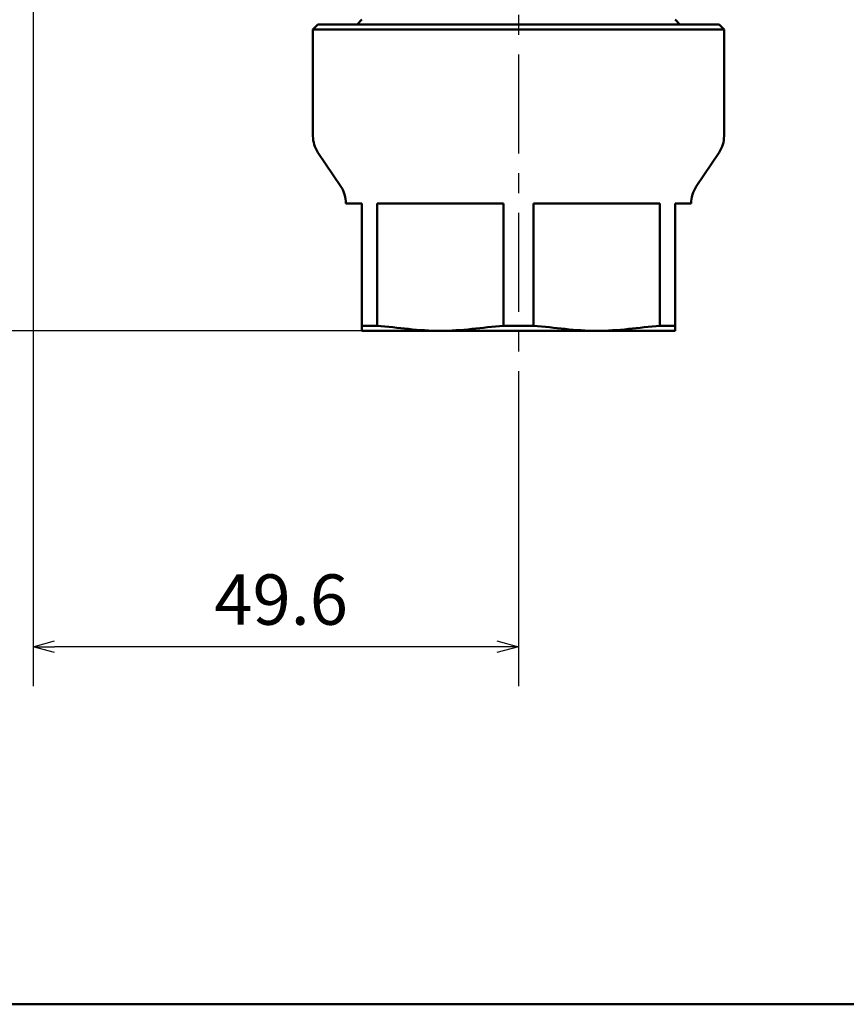
# Model space of a CAD drawing. Units: millimetres. Extents: x 0 to 754, y -1 to 512.
# Drawn here: x 385 to 470, y 11 to 111 of the extents above; entities that cross this region are included whole.
import ezdxf

# ---------------------------------------------------------------- set-up
doc = ezdxf.new("R2010")
doc.units = ezdxf.units.MM
doc.header["$LTSCALE"] = 0.318594
doc.linetypes.add('CENTER', pattern=[50.8, 31.75, -6.35, 6.35, -6.35])
for name, color, linetype in [('NoLayerName_001', 7, 'Continuous'), ('NoLayerName_002', 7, 'Continuous'), ('NoLayerName_005', 7, 'Continuous'), ('NoLayerName_013', 7, 'Continuous')]:
    doc.layers.add(name, color=color, linetype=linetype)
doc.styles.get("Standard").update_dxf_attribs({"font": 'txt', "bigfont": 'extfont2'})
doc.dimstyles.get("Standard").update_dxf_attribs({"dimtxt": 2.5, "dimasz": 2.5, "dimexe": 1.25, "dimexo": 0.625, "dimtad": 1, "dimzin": 0, "dimdsep": 46, "dimtxsty": 'Standard', "dimcen": 2.5, "dimadec": 0, "dimazin": 0, "dimtfac": 0.75, "dimtmove": 0, "dimatfit": 3, "dimfxl": 1, "dimarcsym": 0})

# ---------------------------------------------------------------- blocks, each defined once
blk = doc.blocks.new('_OPEN30')
at = {"color": 0, "linetype": 'ByBlock', "lineweight": -2}
for p, q in [((-1, 0.267949), (0, 0)), ((0, 0), (-1, -0.267949)), ((0, 0), (-1, 0))]:
    blk.add_line(p, q, dxfattribs=at)
blk = doc.blocks.new('*D43')
at = {"layer": 'Defpoints', "color": 0}
for p in [(336.63, 266.7), (406.36, 266.7), (420.36, 79.4)]:
    blk.add_point(p, dxfattribs=at)
at = {"layer": 'NoLayerName_001', "color": 0, "linetype": 'Continuous', "lineweight": 25}
for p, q in [((406.36, 266.7), (331.89, 266.7)), ((336.63, 81.99), (336.63, 264.11)), ((420.36, 79.4), (331.89, 79.4))]:
    blk.add_line(p, q, dxfattribs=at)
at = {"layer": 'NoLayerName_001', "color": 0, "lineweight": 25, "xscale": 2.586206896551724, "yscale": 2.586206896551724, "zscale": 2.586206896551724}
for p, rotation in [((336.63, 266.7), 90), ((336.63, 79.4), 270)]:
    blk.add_blockref('_OPEN30', p, dxfattribs=dict(at, rotation=rotation))
at = {"layer": 'NoLayerName_001', "color": 0, "lineweight": 25, "insert": (331.83, 173.05), "char_height": 6.034, "attachment_point": 5, "rotation": 90}
blk.add_mtext('187.3', dxfattribs=at)
blk = doc.blocks.new('*D44')
at = {"layer": 'Defpoints', "color": 0}
for p in [(386.76, 141.95), (436.36, 74.47), (386.76, 47.12)]:
    blk.add_point(p, dxfattribs=at)
at = {"layer": 'NoLayerName_001', "color": 0, "linetype": 'Continuous', "lineweight": 25}
for p, q in [((386.76, 141.95), (386.76, 43.08)), ((436.36, 74.47), (436.36, 43.08)), ((434.15, 47.12), (388.96, 47.12))]:
    blk.add_line(p, q, dxfattribs=at)
at = {"layer": 'NoLayerName_001', "color": 0, "lineweight": 25, "xscale": 2.205882352941176, "yscale": 2.205882352941176, "zscale": 2.205882352941176}
for p, rotation in [((386.76, 47.12), 180), ((436.36, 47.12), 360)]:
    blk.add_blockref('_OPEN30', p, dxfattribs=dict(at, rotation=rotation))
at = {"layer": 'NoLayerName_001', "color": 0, "lineweight": 25, "insert": (412.11, 51.27), "char_height": 5.147, "attachment_point": 5}
blk.add_mtext('49.6', dxfattribs=at)
blk = doc.blocks.new('JZB_0001')
at = {"layer": 'NoLayerName_001', "color": 6, "linetype": 'Continuous', "lineweight": 50}
blk.add_line((406.151, 6.583), (122.426, 6.583), dxfattribs=at)

msp = doc.modelspace()

# ---------------------------------------------------------------- linework, layer by layer
at = {"layer": 'NoLayerName_001', "color": 3, "linetype": 'Continuous', "lineweight": 50}
for p, q in [((415.86, 110.7), (456.86, 110.7)), ((418.2, 94.16), (415.86, 97.64)), ((454.51, 94.16), (456.85, 97.64)), ((420.36, 79.4), (420.36, 92.4)), ((421.9, 79.91), (421.9, 92.4)), ((434.81, 79.91), (434.81, 92.4)), ((437.9, 79.91), (437.9, 92.4)), ((450.81, 79.91), (450.81, 92.4)), ((452.36, 79.4), (452.36, 92.4))]:
    msp.add_line(p, q, dxfattribs=at)
for centre, start, end in [((415.71, 92.49), 358.3217, 33.8221), ((457.01, 92.49), 146.1779, 181.679)]:
    msp.add_arc(centre, 3, start, end, dxfattribs=at)
for points in [[(421.9, 79.91), (424.05, 79.74), (428.36, 79.06), (432.66, 79.74), (434.81, 79.91)], [(450.81, 79.91), (448.66, 79.74), (444.36, 79.06), (440.05, 79.74), (437.9, 79.91)]]:
    msp.add_open_spline(points, degree=3, dxfattribs=at)
at = {"layer": 'NoLayerName_002', "color": 4, "linetype": 'Continuous', "lineweight": 50}
for p, q in [((419.86, 110.7), (420.36, 111.2)), ((452.36, 111.2), (452.85, 110.7))]:
    msp.add_line(p, q, dxfattribs=at)
at = {"layer": 'NoLayerName_005', "color": 3, "linetype": 'Continuous', "lineweight": 50}
for p, q in [((415.36, 110.2), (415.86, 110.7)), ((457.36, 110.2), (456.86, 110.7)), ((415.36, 99.31), (415.36, 110.2)), ((415.36, 110.2), (436.36, 110.2)), ((457.36, 110.2), (436.36, 110.2)), ((457.36, 99.31), (457.36, 110.2)), ((420.36, 92.4), (418.71, 92.4)), ((434.81, 92.4), (421.9, 92.4)), ((437.9, 92.4), (450.81, 92.4)), ((452.36, 92.4), (454.01, 92.4)), ((420.36, 79.91), (421.9, 79.91)), ((434.81, 79.91), (437.9, 79.91)), ((452.36, 79.91), (450.81, 79.91)), ((420.36, 79.4), (452.36, 79.4))]:
    msp.add_line(p, q, dxfattribs=at)
for centre, start, end in [((418.36, 99.31), 180, 213.8221), ((454.36, 99.31), 326.1779, 360)]:
    msp.add_arc(centre, 3, start, end, dxfattribs=at)
at = {"layer": 'NoLayerName_013', "color": 6, "linetype": 'CENTER', "lineweight": 25}
msp.add_line((436.36, 204.75), (436.36, 74.37), dxfattribs=at)

# ---------------------------------------------------------------- block references
at = {"layer": 'NoLayerName_001', "xscale": 1.724137931034483, "yscale": 1.724137931034483, "zscale": 1.724137931034483}
msp.add_blockref('JZB_0001', (1.98, -0.77), dxfattribs=at)

# ---------------------------------------------------------------- dimensions: what is measured, and where the dimension line sits
at = {"layer": 'NoLayerName_001', "color": 7, "linetype": 'Continuous', "lineweight": 25}
for base, p1, p2, angle, override, picture, middle in [((336.63, 266.7), (420.36, 79.4), (406.36, 266.7), 90, {"dimtxt": 6.034483, "dimasz": 2.586207, "dimexe": 4.741379, "dimexo": 0, "dimgap": 1.724138, "dimdec": 1, "dimzin": 8, "dimblk": 'OPEN30', "dimclrd": 0, "dimclre": 0, "dimclrt": 0, "dimtp": 0, "dimtm": 0, "dimlwd": 25, "dimlwe": 25}, '*D43', (336.63, 173.05)), ((386.76, 47.12), (436.36, 74.47), (386.76, 141.95), 180, {"dimtxt": 5.147059, "dimasz": 2.205882, "dimexe": 4.044118, "dimexo": 0, "dimgap": 1.470588, "dimdec": 1, "dimzin": 8, "dimblk": 'OPEN30', "dimclrd": 0, "dimclre": 0, "dimclrt": 0, "dimtp": 0, "dimtm": 0, "dimlwd": 25, "dimlwe": 25}, '*D44', (412.11, 47.12))]:
    dim = msp.add_linear_dim(base=base, p1=p1, p2=p2, angle=angle, dimstyle='Standard', override=override, dxfattribs=at)
    dim.commit()
    dim.dimension.update_dxf_attribs({"geometry": picture, "text_midpoint": middle, "dimtype": 160})

doc.saveas('drawing.dxf')
